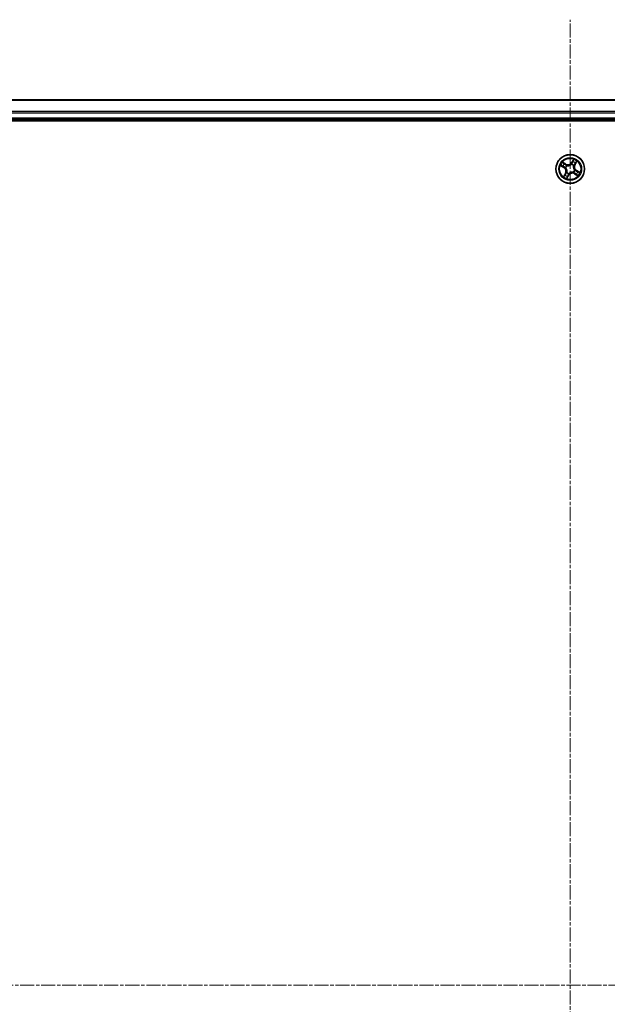
# Model space of a CAD drawing. Units: millimetres. Extents: x 7 to 8073, y 4 to 1830.
# Drawn here: x 2163 to 2282, y 1100 to 1299 of the extents above; entities that cross this region are included whole.
import ezdxf

# ---------------------------------------------------------------- set-up
doc = ezdxf.new("R2010")
doc.units = ezdxf.units.MM
doc.header["$LTSCALE"] = 0.5
doc.linetypes.add('CHAIN', pattern=[0.3543, 0.2362, -0.0295, 0.0591, -0.0295])
for name, color, linetype, lineweight in [('Centerline (ISO)', 131, 'Continuous', 18), ('Visible (ISO)', 7, 'Continuous', 35), ('Visible Narrow (ISO)', 7, 'Continuous', 25)]:
    doc.layers.add(name, color=color, linetype=linetype, lineweight=lineweight)

msp = doc.modelspace()

# ---------------------------------------------------------------- linework, layer by layer
at = {"layer": 'Centerline (ISO)', "linetype": 'CHAIN', "ltscale": 23.990969}
for p, q in [((2274.6694, 908.911), (2274.6694, 1299.2719)), ((2044.4194, 1104.0915), (2504.9194, 1104.0915))]:
    msp.add_line(p, q, dxfattribs=at)
at = {"layer": 'Visible (ISO)'}
for p, q in [((2464.6694, 1283.0915), (2084.6694, 1283.0915)), ((2079.6694, 1278.7915), (2469.6694, 1278.7915)), ((2084.6694, 1279.0915), (2464.6694, 1279.0915))]:
    msp.add_line(p, q, dxfattribs=at)
msp.add_circle((2274.6694, 1269.0915), 2.9, dxfattribs=at)
at = {"layer": 'Visible Narrow (ISO)'}
for p, q in [((2084.6694, 1283.0219), (2464.6694, 1283.0219)), ((2464.6694, 1280.6814), (2084.6694, 1280.6814)), ((2084.6694, 1280.451), (2464.6694, 1280.451)), ((2464.6694, 1279.3915), (2084.6694, 1279.3915)), ((2273.8006, 1270.0682), (2273.121, 1270.4502)), ((2273.349, 1270.2649), (2273.7762, 1270.0248)), ((2275.3542, 1271.0344), (2274.9487, 1270.3685)), ((2274.9913, 1270.3426), (2274.9487, 1270.3685)), ((2274.9913, 1270.3426), (2275.2462, 1270.7612)), ((2274.9913, 1270.3426), (2275.0533, 1270.3048)), ((2275.8429, 1270.412), (2275.6027, 1269.9847)), ((2275.6461, 1269.9603), (2276.0282, 1270.6399)), ((2272.7265, 1269.7763), (2273.3924, 1269.3708)), ((2273.4183, 1269.4133), (2272.9997, 1269.6683)), ((2273.6927, 1268.2227), (2273.3107, 1267.543)), ((2273.4183, 1269.4133), (2273.3924, 1269.3708)), ((2273.4183, 1269.4133), (2273.4561, 1269.4754)), ((2273.496, 1267.771), (2273.7361, 1268.1983)), ((2273.7361, 1268.1983), (2273.6927, 1268.2227)), ((2273.7361, 1268.1983), (2273.7995, 1268.1627)), ((2273.7568, 1269.3463), (2273.7363, 1269.352)), ((2273.7762, 1270.0248), (2273.7406, 1269.9615)), ((2273.7762, 1270.0248), (2273.8006, 1270.0682)), ((2273.9834, 1268.4074), (2273.9985, 1268.4225)), ((2273.9854, 1269.7775), (2274.0004, 1269.7624)), ((2274.4146, 1268.1789), (2274.4089, 1268.1584)), ((2274.9242, 1270.0041), (2274.9299, 1270.0246)), ((2275.3535, 1268.4054), (2275.3384, 1268.4205)), ((2275.3555, 1269.7755), (2275.3404, 1269.7605)), ((2275.6027, 1269.9847), (2275.5394, 1270.0203)), ((2275.5626, 1268.1582), (2275.5982, 1268.2215)), ((2275.582, 1268.8367), (2275.6025, 1268.831)), ((2275.6027, 1269.9847), (2275.6461, 1269.9603)), ((2275.9205, 1268.7696), (2275.8828, 1268.7076)), ((2275.9205, 1268.7696), (2275.9465, 1268.8122)), ((2275.9205, 1268.7696), (2276.3392, 1268.5147)), ((2276.6123, 1268.4067), (2275.9465, 1268.8122)), ((2273.9846, 1267.1486), (2274.3901, 1267.8145)), ((2274.3476, 1267.8404), (2274.0927, 1267.4218)), ((2274.3476, 1267.8404), (2274.2855, 1267.8781)), ((2274.3476, 1267.8404), (2274.3901, 1267.8145)), ((2275.5626, 1268.1582), (2275.5382, 1268.1148)), ((2275.5382, 1268.1148), (2276.2179, 1267.7327)), ((2275.9899, 1267.918), (2275.5626, 1268.1582))]:
    msp.add_line(p, q, dxfattribs=at)
for radius in [2.8677, 2.3092, 2.1415]:
    msp.add_circle((2274.6694, 1269.0915), radius, dxfattribs=at)
for centre, radius, start, end in [((2274.6694, 1269.0915), 2.0601, 138.733013, 160.583849), ((2274.2192, 1270.8128), 0.904, 240.658431, 328.658431), ((2274.2192, 1270.8128), 0.8542, 240.658431, 328.658431), ((2274.6694, 1269.0915), 1.6122, 49.35091, 69.965952), ((2274.6694, 1269.0915), 2.0601, 48.733013, 70.583849), ((2274.6694, 1269.0915), 1.6122, 139.35091, 159.965952), ((2272.9481, 1268.6412), 0.8542, 330.658431, 58.658431), ((2272.9481, 1268.6412), 0.904, 330.658431, 58.658431), ((2274.6694, 1269.0915), 0.9688, 134.916475, 164.400387), ((2274.6694, 1269.0915), 0.9475, 134.916475, 164.400387), ((2274.6694, 1269.0915), 0.9688, 224.916475, 254.400387), ((2274.6694, 1269.0915), 0.9475, 224.916475, 254.400387), ((2275.1197, 1267.3702), 0.904, 60.658431, 148.658431), ((2275.1197, 1267.3702), 0.8542, 60.658431, 148.658431), ((2274.6694, 1269.0915), 0.9475, 44.916475, 74.400387), ((2274.6694, 1269.0915), 0.9688, 44.916475, 74.400387), ((2274.6694, 1269.0915), 0.9475, 314.916475, 344.400387), ((2274.6694, 1269.0915), 0.9688, 314.916475, 344.400387), ((2276.3907, 1269.5417), 0.904, 150.658431, 238.658431), ((2276.3907, 1269.5417), 0.8542, 150.658431, 238.658431), ((2274.6694, 1269.0915), 1.6122, 319.35091, 339.965952), ((2274.6694, 1269.0915), 2.0601, 318.733013, 340.583849), ((2274.6694, 1269.0915), 2.0601, 228.733013, 250.583849), ((2274.6694, 1269.0915), 1.6122, 229.35091, 249.965952)]:
    msp.add_arc(centre, radius, start, end, dxfattribs=at)
for centre, major_axis, ratio, start_param, end_param in [((2273.3245, 1270.2215), (0.027, 0.0421), 0.54850665, 0.10442473, 1.4996069), ((2273.4802, 1270.1125), (0.0318, 0.0386), 0.89574018, 0.19731949, 1.55274262), ((2275.0959, 1270.2789), (-0.0466, 0.0181), 0.89572054, 4.73483766, 6.08588361), ((2275.2064, 1270.564), (-0.0466, 0.0181), 0.89574018, 4.73044269, 6.08586581), ((2275.2887, 1270.7353), (-0.0441, 0.0235), 0.54850665, 4.7835784, 6.17876057), ((2275.6905, 1270.2807), (0.0386, -0.0318), 0.89574018, 0.19731949, 1.55274262), ((2275.7995, 1270.4364), (0.0421, -0.027), 0.54850665, 0.10442473, 1.4996069), ((2273.0256, 1269.7108), (-0.0235, -0.0441), 0.54850665, 4.7835784, 6.17876057), ((2273.1969, 1269.6284), (-0.0181, -0.0466), 0.89574018, 4.73044269, 6.08586581), ((2273.482, 1269.5179), (-0.0181, -0.0466), 0.89572054, 4.73483766, 6.08588361), ((2273.7162, 1269.918), (0.0318, 0.0386), 0.89572054, 0.1973017, 1.54834765), ((2273.7795, 1269.34), (-0.0327, -0.0379), 0.87684642, 5.10328313, 6.10089396), ((2273.7795, 1269.34), (-0.037, -0.0337), 0.41070123, 4.96449783, 6.18744952), ((2274.0151, 1268.4391), (-0.047, 0.017), 0.87684641, 0.18229136, 1.17990219), ((2274.0151, 1268.4391), (-0.0487, 0.0112), 0.41070123, 0.09573579, 1.31868747), ((2274.017, 1269.7458), (0.017, 0.047), 0.87684641, 0.18229136, 1.17990219), ((2274.017, 1269.7458), (0.0112, 0.0487), 0.41070123, 0.09573579, 1.31868747), ((2274.4209, 1268.2015), (0.0337, -0.037), 0.41070123, 4.96449783, 6.18744952), ((2274.9179, 1269.9815), (-0.0379, 0.0327), 0.87684642, 5.10328313, 6.10089396), ((2274.9179, 1269.9815), (-0.0337, 0.037), 0.41070123, 4.96449783, 6.18744952), ((2275.3218, 1268.4372), (-0.0112, -0.0487), 0.41070123, 0.09573579, 1.31868747), ((2275.3218, 1268.4372), (-0.017, -0.047), 0.87684641, 0.18229136, 1.17990219), ((2275.3238, 1269.7439), (0.0487, -0.0112), 0.41070123, 0.09573579, 1.31868747), ((2275.3238, 1269.7439), (0.047, -0.017), 0.87684641, 0.18229136, 1.17990219), ((2275.496, 1270.0447), (0.0386, -0.0318), 0.89572054, 0.1973017, 1.54834765), ((2275.5594, 1268.843), (0.037, 0.0337), 0.41070123, 4.96449783, 6.18744952), ((2275.5594, 1268.843), (0.0327, 0.0379), 0.87684642, 5.10328313, 6.10089396), ((2275.6226, 1268.2649), (-0.0318, -0.0386), 0.89572054, 0.1973017, 1.54834765), ((2275.8569, 1268.6651), (0.0181, 0.0466), 0.89572054, 4.73483766, 6.08588361), ((2276.142, 1268.5545), (0.0181, 0.0466), 0.89574018, 4.73044269, 6.08586581), ((2276.3132, 1268.4722), (0.0235, 0.0441), 0.54850665, 4.7835784, 6.17876057), ((2273.5394, 1267.7466), (-0.0421, 0.027), 0.54850665, 0.10442473, 1.4996069), ((2273.6484, 1267.9023), (-0.0386, 0.0318), 0.89574018, 0.19731949, 1.55274262), ((2273.8429, 1268.1383), (-0.0386, 0.0318), 0.89572054, 0.1973017, 1.54834765), ((2274.0501, 1267.4477), (0.0441, -0.0235), 0.54850665, 4.7835784, 6.17876057), ((2274.1325, 1267.6189), (0.0466, -0.0181), 0.89574018, 4.73044269, 6.08586581), ((2274.243, 1267.9041), (0.0466, -0.0181), 0.89572054, 4.73483766, 6.08588361), ((2274.4209, 1268.2015), (0.0379, -0.0327), 0.87684642, 5.10328313, 6.10089396), ((2275.8586, 1268.0704), (-0.0318, -0.0386), 0.89574018, 0.19731949, 1.55274262), ((2276.0143, 1267.9614), (-0.027, -0.0421), 0.54850665, 0.10442473, 1.4996069)]:
    msp.add_ellipse(centre, major_axis=major_axis, ratio=ratio, start_param=start_param, end_param=end_param, dxfattribs=at)
for points, knots in [([(2273.349, 1270.2649), (2273.3289, 1270.277), (2273.3088, 1270.291), (2273.2571, 1270.3301), (2273.2258, 1270.3567), (2273.1698, 1270.406), (2273.1453, 1270.4282), (2273.121, 1270.4502)], [-0.0320559737, -0.0320559737, -0.0320559737, -0.0320559737, -0.0236501899, -0.0236501899, -0.0102009359, -0.0102009359, 0.0003383294, 0.0003383294, 0.0003383294, 0.0003383294]), ([(2273.121, 1270.4502), (2273.1393, 1270.4239), (2273.1578, 1270.3973), (2273.2008, 1270.339), (2273.2253, 1270.3081), (2273.2681, 1270.2652), (2273.2853, 1270.2505), (2273.3034, 1270.2393)], [-0.0003383294, -0.0003383294, -0.0003383294, -0.0003383294, 0.0102009359, 0.0102009359, 0.0236501899, 0.0236501899, 0.0320559737, 0.0320559737, 0.0320559737, 0.0320559737]), ([(2273.3034, 1270.2393), (2273.3345, 1270.22), (2273.3626, 1270.2019), (2273.4109, 1270.1689), (2273.4311, 1270.1541), (2273.4462, 1270.1417)], [-0.0289828459, -0.0289828459, -0.0289828459, -0.0289828459, -0.0145850634, -0.0145850634, 0, 0, 0, 0]), ([(2273.5046, 1270.1559), (2273.488, 1270.1697), (2273.4659, 1270.1861), (2273.4133, 1270.223), (2273.3828, 1270.2433), (2273.349, 1270.2649)], [0, 0, 0, 0, 0.0145850634, 0.0145850634, 0.0289828459, 0.0289828459, 0.0289828459, 0.0289828459]), ([(2275.0533, 1270.3048), (2275.0288, 1270.2399), (2274.9976, 1270.1775), (2274.937, 1270.0841), (2274.913, 1270.0515), (2274.8859, 1270.0196)], [0, 0, 0, 0, 0.0491206273, 0.0491206273, 0.0764653604, 0.0764653604, 0.0764653604, 0.0764653604]), ([(2274.9299, 1270.0246), (2274.9594, 1270.0575), (2274.9855, 1270.0913), (2275.051, 1270.1881), (2275.0846, 1270.2532), (2275.111, 1270.3211)], [-0.0764653604, -0.0764653604, -0.0764653604, -0.0764653604, -0.0491206273, -0.0491206273, 0, 0, 0, 0]), ([(2275.1638, 1270.5899), (2275.1454, 1270.5424), (2275.127, 1270.4949), (2275.0902, 1270.3999), (2275.0717, 1270.3523), (2275.0533, 1270.3048)], [0, 0, 0, 0, 0.0343899271, 0.0343899271, 0.0687798542, 0.0687798542, 0.0687798542, 0.0687798542]), ([(2275.111, 1270.3211), (2275.1295, 1270.3686), (2275.1479, 1270.4161), (2275.1848, 1270.5111), (2275.2033, 1270.5586), (2275.2217, 1270.6061)], [-0.0687798542, -0.0687798542, -0.0687798542, -0.0687798542, -0.0343899271, -0.0343899271, 0, 0, 0, 0]), ([(2275.2462, 1270.7612), (2275.2272, 1270.7256), (2275.2104, 1270.6927), (2275.1826, 1270.6349), (2275.1716, 1270.61), (2275.1638, 1270.5899)], [0, 0, 0, 0, 0.014491423, 0.014491423, 0.0289828459, 0.0289828459, 0.0289828459, 0.0289828459]), ([(2275.2217, 1270.6061), (2275.2288, 1270.6243), (2275.2391, 1270.6469), (2275.265, 1270.6992), (2275.2807, 1270.7289), (2275.2985, 1270.7611)], [-0.0289828459, -0.0289828459, -0.0289828459, -0.0289828459, -0.014491423, -0.014491423, 0, 0, 0, 0]), ([(2275.3542, 1271.0344), (2275.3457, 1271.0089), (2275.3371, 1270.9832), (2275.3199, 1270.9331), (2275.3112, 1270.9088), (2275.2919, 1270.8581), (2275.2812, 1270.8317), (2275.2621, 1270.7908), (2275.2544, 1270.7756), (2275.2462, 1270.7612)], [-0.0323943032, -0.0323943032, -0.0323943032, -0.0323943032, -0.0237449879, -0.0237449879, -0.0154285, -0.0154285, -0.0059340385, -0.0059340385, 0, 0, 0, 0]), ([(2275.2985, 1270.7611), (2275.3058, 1270.7743), (2275.3118, 1270.7887), (2275.3251, 1270.8284), (2275.331, 1270.8546), (2275.34, 1270.9058), (2275.3433, 1270.9305), (2275.3492, 1270.9817), (2275.3517, 1271.0082), (2275.3542, 1271.0344)], [0, 0, 0, 0, 0.0059340385, 0.0059340385, 0.0154285, 0.0154285, 0.0237449879, 0.0237449879, 0.0323943032, 0.0323943032, 0.0323943032, 0.0323943032]), ([(2275.7196, 1270.3147), (2275.6872, 1270.2753), (2275.6549, 1270.236), (2275.5901, 1270.1573), (2275.5577, 1270.1179), (2275.5253, 1270.0785)], [-0.0687798542, -0.0687798542, -0.0687798542, -0.0687798542, -0.0343899271, -0.0343899271, 0, 0, 0, 0]), ([(2275.5394, 1270.0203), (2275.5718, 1270.0596), (2275.6042, 1270.099), (2275.6691, 1270.1776), (2275.7015, 1270.2169), (2275.7339, 1270.2563)], [0, 0, 0, 0, 0.0343899271, 0.0343899271, 0.0687798542, 0.0687798542, 0.0687798542, 0.0687798542]), ([(2275.8172, 1270.4575), (2275.798, 1270.4264), (2275.7798, 1270.3983), (2275.7469, 1270.35), (2275.7321, 1270.3299), (2275.7196, 1270.3147)], [-0.0289828459, -0.0289828459, -0.0289828459, -0.0289828459, -0.0145850634, -0.0145850634, 0, 0, 0, 0]), ([(2275.7339, 1270.2563), (2275.7476, 1270.273), (2275.7641, 1270.295), (2275.8009, 1270.3476), (2275.8213, 1270.3782), (2275.8429, 1270.412)], [0, 0, 0, 0, 0.0145850634, 0.0145850634, 0.0289828459, 0.0289828459, 0.0289828459, 0.0289828459]), ([(2276.0282, 1270.6399), (2276.0018, 1270.6216), (2275.9752, 1270.6031), (2275.9169, 1270.5601), (2275.886, 1270.5356), (2275.8431, 1270.4928), (2275.8285, 1270.4756), (2275.8172, 1270.4575)], [-0.0003383294, -0.0003383294, -0.0003383294, -0.0003383294, 0.0102009359, 0.0102009359, 0.0236501899, 0.0236501899, 0.0320559737, 0.0320559737, 0.0320559737, 0.0320559737]), ([(2275.8429, 1270.412), (2275.8549, 1270.432), (2275.869, 1270.4521), (2275.9081, 1270.5038), (2275.9346, 1270.5351), (2275.9839, 1270.5911), (2276.0062, 1270.6156), (2276.0282, 1270.6399)], [-0.0320559737, -0.0320559737, -0.0320559737, -0.0320559737, -0.0236501899, -0.0236501899, -0.0102009359, -0.0102009359, 0.0003383294, 0.0003383294, 0.0003383294, 0.0003383294]), ([(2272.9998, 1269.7205), (2272.9866, 1269.7278), (2272.9722, 1269.7338), (2272.9325, 1269.7472), (2272.9063, 1269.7531), (2272.8551, 1269.762), (2272.8304, 1269.7653), (2272.7792, 1269.7712), (2272.7527, 1269.7738), (2272.7265, 1269.7763)], [0, 0, 0, 0, 0.0059340385, 0.0059340385, 0.0154285, 0.0154285, 0.0237449879, 0.0237449879, 0.0323943032, 0.0323943032, 0.0323943032, 0.0323943032]), ([(2272.7265, 1269.7763), (2272.752, 1269.7678), (2272.7777, 1269.7592), (2272.8278, 1269.7419), (2272.8521, 1269.7333), (2272.9029, 1269.714), (2272.9292, 1269.7032), (2272.9701, 1269.6841), (2272.9853, 1269.6764), (2272.9997, 1269.6683)], [-0.0323943032, -0.0323943032, -0.0323943032, -0.0323943032, -0.0237449879, -0.0237449879, -0.0154285, -0.0154285, -0.0059340385, -0.0059340385, 0, 0, 0, 0]), ([(2272.9997, 1269.6683), (2273.0353, 1269.6493), (2273.0682, 1269.6325), (2273.126, 1269.6047), (2273.151, 1269.5937), (2273.171, 1269.5859)], [0, 0, 0, 0, 0.014491423, 0.014491423, 0.0289828459, 0.0289828459, 0.0289828459, 0.0289828459]), ([(2273.1548, 1269.6438), (2273.1366, 1269.6509), (2273.114, 1269.6611), (2273.0617, 1269.6871), (2273.032, 1269.7027), (2272.9998, 1269.7205)], [-0.0289828459, -0.0289828459, -0.0289828459, -0.0289828459, -0.014491423, -0.014491423, 0, 0, 0, 0]), ([(2273.4398, 1269.533), (2273.3923, 1269.5515), (2273.3448, 1269.57), (2273.2498, 1269.6069), (2273.2023, 1269.6253), (2273.1548, 1269.6438)], [-0.0687798542, -0.0687798542, -0.0687798542, -0.0687798542, -0.0343899271, -0.0343899271, 0, 0, 0, 0]), ([(2273.171, 1269.5859), (2273.2185, 1269.5675), (2273.266, 1269.5491), (2273.3611, 1269.5122), (2273.4086, 1269.4938), (2273.4561, 1269.4754)], [0, 0, 0, 0, 0.0343899271, 0.0343899271, 0.0687798542, 0.0687798542, 0.0687798542, 0.0687798542]), ([(2273.7363, 1269.352), (2273.7034, 1269.3815), (2273.6696, 1269.4075), (2273.5728, 1269.473), (2273.5077, 1269.5067), (2273.4398, 1269.533)], [-0.0764653604, -0.0764653604, -0.0764653604, -0.0764653604, -0.0491206273, -0.0491206273, 0, 0, 0, 0]), ([(2273.4462, 1270.1417), (2273.4856, 1270.1093), (2273.5249, 1270.0769), (2273.6036, 1270.0121), (2273.643, 1269.9798), (2273.6824, 1269.9474)], [-0.0687798542, -0.0687798542, -0.0687798542, -0.0687798542, -0.0343899271, -0.0343899271, 0, 0, 0, 0]), ([(2273.4561, 1269.4754), (2273.521, 1269.4509), (2273.5835, 1269.4196), (2273.6768, 1269.3591), (2273.7094, 1269.335), (2273.7413, 1269.3079)], [0, 0, 0, 0, 0.0491206273, 0.0491206273, 0.0764653604, 0.0764653604, 0.0764653604, 0.0764653604]), ([(2273.7406, 1269.9615), (2273.7013, 1269.9939), (2273.662, 1270.0263), (2273.5833, 1270.0911), (2273.544, 1270.1235), (2273.5046, 1270.1559)], [0, 0, 0, 0, 0.0343899271, 0.0343899271, 0.0687798542, 0.0687798542, 0.0687798542, 0.0687798542]), ([(2273.6824, 1269.9474), (2273.7386, 1269.9011), (2273.7998, 1269.8609), (2273.9043, 1269.8085), (2273.9435, 1269.7918), (2273.9854, 1269.7775)], [-0.0982412545, -0.0982412545, -0.0982412545, -0.0982412545, -0.0491206273, -0.0491206273, -0.0217758941, -0.0217758941, -0.0217758941, -0.0217758941]), ([(2274.0263, 1269.7947), (2273.987, 1269.8093), (2273.9501, 1269.826), (2273.8516, 1269.8777), (2273.7938, 1269.9169), (2273.7406, 1269.9615)], [0.0217758941, 0.0217758941, 0.0217758941, 0.0217758941, 0.0491206273, 0.0491206273, 0.0982412545, 0.0982412545, 0.0982412545, 0.0982412545]), ([(2273.7413, 1269.3079), (2273.752, 1269.2962), (2273.7624, 1269.2842), (2273.8244, 1269.2095), (2273.87, 1269.1389), (2273.9287, 1269.0116), (2273.9475, 1268.9596), (2273.9614, 1268.9063), (2273.9754, 1268.8529), (2273.9845, 1268.7984), (2273.9956, 1268.6587), (2273.9904, 1268.5748), (2273.973, 1268.4793), (2273.9697, 1268.4637), (2273.9662, 1268.4483)], [0.073818549, 0.073818549, 0.073818549, 0.073818549, 0.079279611, 0.079279611, 0.107010485, 0.107010485, 0.124342281, 0.124342281, 0.124342281, 0.141674077, 0.141674077, 0.16940495, 0.16940495, 0.174866013, 0.174866013, 0.174866013, 0.174866013]), ([(2273.9985, 1268.4225), (2274.002, 1268.4388), (2274.0052, 1268.4553), (2274.0222, 1268.5566), (2274.0262, 1268.646), (2274.0123, 1268.7962), (2274.002, 1268.8551), (2273.9869, 1268.913), (2273.9718, 1268.9708), (2273.9519, 1269.0272), (2273.8904, 1269.165), (2273.8432, 1269.2409), (2273.7788, 1269.321), (2273.7679, 1269.3338), (2273.7568, 1269.3463)], [-0.174866013, -0.174866013, -0.174866013, -0.174866013, -0.16940495, -0.16940495, -0.141674077, -0.141674077, -0.124342281, -0.124342281, -0.124342281, -0.107010485, -0.107010485, -0.079279611, -0.079279611, -0.073818549, -0.073818549, -0.073818549, -0.073818549]), ([(2273.9662, 1268.4483), (2273.9516, 1268.4091), (2273.9349, 1268.3722), (2273.8832, 1268.2736), (2273.8441, 1268.2158), (2273.7995, 1268.1627)], [0.0217758941, 0.0217758941, 0.0217758941, 0.0217758941, 0.0491206273, 0.0491206273, 0.0982412545, 0.0982412545, 0.0982412545, 0.0982412545]), ([(2273.8135, 1268.1044), (2273.8598, 1268.1606), (2273.9, 1268.2218), (2273.9524, 1268.3264), (2273.9691, 1268.3656), (2273.9834, 1268.4074)], [-0.0982412545, -0.0982412545, -0.0982412545, -0.0982412545, -0.0491206273, -0.0491206273, -0.0217758941, -0.0217758941, -0.0217758941, -0.0217758941]), ([(2274.0004, 1269.7624), (2274.0168, 1269.7589), (2274.0333, 1269.7557), (2274.1346, 1269.7387), (2274.2239, 1269.7347), (2274.3741, 1269.7486), (2274.4331, 1269.7589), (2274.4909, 1269.774), (2274.5487, 1269.7891), (2274.6052, 1269.809), (2274.7429, 1269.8705), (2274.8189, 1269.9177), (2274.8989, 1269.9821), (2274.9117, 1269.993), (2274.9242, 1270.0041)], [-0.174866013, -0.174866013, -0.174866013, -0.174866013, -0.16940495, -0.16940495, -0.141674077, -0.141674077, -0.124342281, -0.124342281, -0.124342281, -0.107010485, -0.107010485, -0.079279611, -0.079279611, -0.073818549, -0.073818549, -0.073818549, -0.073818549]), ([(2274.8859, 1270.0196), (2274.8742, 1270.0089), (2274.8622, 1269.9985), (2274.7874, 1269.9365), (2274.7169, 1269.8909), (2274.5896, 1269.8322), (2274.5376, 1269.8134), (2274.4842, 1269.7995), (2274.4309, 1269.7855), (2274.3764, 1269.7764), (2274.2366, 1269.7653), (2274.1528, 1269.7705), (2274.0573, 1269.7879), (2274.0417, 1269.7912), (2274.0263, 1269.7947)], [0.073818549, 0.073818549, 0.073818549, 0.073818549, 0.079279611, 0.079279611, 0.107010485, 0.107010485, 0.124342281, 0.124342281, 0.124342281, 0.141674077, 0.141674077, 0.16940495, 0.16940495, 0.174866013, 0.174866013, 0.174866013, 0.174866013]), ([(2275.3384, 1268.4205), (2275.3221, 1268.4241), (2275.3056, 1268.4273), (2275.2043, 1268.4443), (2275.115, 1268.4483), (2274.9647, 1268.4344), (2274.9058, 1268.4241), (2274.8479, 1268.409), (2274.7901, 1268.3939), (2274.7337, 1268.374), (2274.5959, 1268.3125), (2274.52, 1268.2653), (2274.4399, 1268.2009), (2274.4271, 1268.19), (2274.4146, 1268.1789)], [-0.174866013, -0.174866013, -0.174866013, -0.174866013, -0.16940495, -0.16940495, -0.141674077, -0.141674077, -0.124342281, -0.124342281, -0.124342281, -0.107010485, -0.107010485, -0.079279611, -0.079279611, -0.073818549, -0.073818549, -0.073818549, -0.073818549]), ([(2274.453, 1268.1634), (2274.4647, 1268.1741), (2274.4767, 1268.1845), (2274.5514, 1268.2465), (2274.622, 1268.292), (2274.7493, 1268.3508), (2274.8013, 1268.3695), (2274.8546, 1268.3835), (2274.908, 1268.3975), (2274.9625, 1268.4065), (2275.1022, 1268.4176), (2275.1861, 1268.4125), (2275.2816, 1268.395), (2275.2972, 1268.3918), (2275.3126, 1268.3882)], [0.073818549, 0.073818549, 0.073818549, 0.073818549, 0.079279611, 0.079279611, 0.107010485, 0.107010485, 0.124342281, 0.124342281, 0.124342281, 0.141674077, 0.141674077, 0.16940495, 0.16940495, 0.174866013, 0.174866013, 0.174866013, 0.174866013]), ([(2275.3126, 1268.3882), (2275.3518, 1268.3737), (2275.3888, 1268.357), (2275.4873, 1268.3053), (2275.5451, 1268.2661), (2275.5982, 1268.2215)], [0.0217758941, 0.0217758941, 0.0217758941, 0.0217758941, 0.0491206273, 0.0491206273, 0.0982412545, 0.0982412545, 0.0982412545, 0.0982412545]), ([(2275.3404, 1269.7605), (2275.3368, 1269.7442), (2275.3336, 1269.7277), (2275.3166, 1269.6263), (2275.3127, 1269.537), (2275.3265, 1269.3868), (2275.3368, 1269.3278), (2275.3519, 1269.27), (2275.3671, 1269.2122), (2275.3869, 1269.1558), (2275.4484, 1269.018), (2275.4956, 1268.942), (2275.56, 1268.862), (2275.5709, 1268.8492), (2275.582, 1268.8367)], [-0.174866013, -0.174866013, -0.174866013, -0.174866013, -0.16940495, -0.16940495, -0.141674077, -0.141674077, -0.124342281, -0.124342281, -0.124342281, -0.107010485, -0.107010485, -0.079279611, -0.079279611, -0.073818549, -0.073818549, -0.073818549, -0.073818549]), ([(2275.5975, 1268.8751), (2275.5869, 1268.8867), (2275.5764, 1268.8987), (2275.5144, 1268.9735), (2275.4689, 1269.044), (2275.4102, 1269.1713), (2275.3914, 1269.2233), (2275.3774, 1269.2767), (2275.3635, 1269.33), (2275.3544, 1269.3846), (2275.3433, 1269.5243), (2275.3484, 1269.6081), (2275.3659, 1269.7036), (2275.3691, 1269.7192), (2275.3727, 1269.7346)], [0.073818549, 0.073818549, 0.073818549, 0.073818549, 0.079279611, 0.079279611, 0.107010485, 0.107010485, 0.124342281, 0.124342281, 0.124342281, 0.141674077, 0.141674077, 0.16940495, 0.16940495, 0.174866013, 0.174866013, 0.174866013, 0.174866013]), ([(2275.6565, 1268.2356), (2275.6003, 1268.2818), (2275.5391, 1268.3221), (2275.4346, 1268.3745), (2275.3953, 1268.3912), (2275.3535, 1268.4054)], [-0.0982412545, -0.0982412545, -0.0982412545, -0.0982412545, -0.0491206273, -0.0491206273, -0.0217758941, -0.0217758941, -0.0217758941, -0.0217758941]), ([(2275.5253, 1270.0785), (2275.4791, 1270.0223), (2275.4388, 1269.9611), (2275.3864, 1269.8566), (2275.3698, 1269.8174), (2275.3555, 1269.7755)], [-0.0982412545, -0.0982412545, -0.0982412545, -0.0982412545, -0.0491206273, -0.0491206273, -0.0217758941, -0.0217758941, -0.0217758941, -0.0217758941]), ([(2275.3727, 1269.7346), (2275.3872, 1269.7739), (2275.4039, 1269.8108), (2275.4556, 1269.9093), (2275.4948, 1269.9671), (2275.5394, 1270.0203)], [0.0217758941, 0.0217758941, 0.0217758941, 0.0217758941, 0.0491206273, 0.0491206273, 0.0982412545, 0.0982412545, 0.0982412545, 0.0982412545]), ([(2275.8828, 1268.7076), (2275.8179, 1268.7321), (2275.7554, 1268.7634), (2275.6621, 1268.8239), (2275.6294, 1268.848), (2275.5975, 1268.8751)], [0, 0, 0, 0, 0.0491206273, 0.0491206273, 0.0764653604, 0.0764653604, 0.0764653604, 0.0764653604]), ([(2275.5982, 1268.2215), (2275.6376, 1268.1891), (2275.6769, 1268.1567), (2275.7556, 1268.0919), (2275.7949, 1268.0594), (2275.8342, 1268.027)], [0, 0, 0, 0, 0.0343899271, 0.0343899271, 0.0687798542, 0.0687798542, 0.0687798542, 0.0687798542]), ([(2275.6025, 1268.831), (2275.6355, 1268.8015), (2275.6692, 1268.7754), (2275.7661, 1268.7099), (2275.8311, 1268.6763), (2275.899, 1268.6499)], [-0.0764653604, -0.0764653604, -0.0764653604, -0.0764653604, -0.0491206273, -0.0491206273, 0, 0, 0, 0]), ([(2275.8926, 1268.0413), (2275.8533, 1268.0737), (2275.8139, 1268.1061), (2275.7352, 1268.1708), (2275.6958, 1268.2032), (2275.6565, 1268.2356)], [-0.0687798542, -0.0687798542, -0.0687798542, -0.0687798542, -0.0343899271, -0.0343899271, 0, 0, 0, 0]), ([(2276.1679, 1268.5971), (2276.1204, 1268.6155), (2276.0728, 1268.6339), (2275.9778, 1268.6708), (2275.9303, 1268.6892), (2275.8828, 1268.7076)], [0, 0, 0, 0, 0.0343899271, 0.0343899271, 0.0687798542, 0.0687798542, 0.0687798542, 0.0687798542]), ([(2275.899, 1268.6499), (2275.9465, 1268.6315), (2275.994, 1268.613), (2276.089, 1268.5761), (2276.1365, 1268.5576), (2276.184, 1268.5392)], [-0.0687798542, -0.0687798542, -0.0687798542, -0.0687798542, -0.0343899271, -0.0343899271, 0, 0, 0, 0]), ([(2276.3392, 1268.5147), (2276.3035, 1268.5337), (2276.2706, 1268.5505), (2276.2128, 1268.5783), (2276.1879, 1268.5893), (2276.1679, 1268.5971)], [0, 0, 0, 0, 0.014491423, 0.014491423, 0.0289828459, 0.0289828459, 0.0289828459, 0.0289828459]), ([(2276.184, 1268.5392), (2276.2022, 1268.5321), (2276.2248, 1268.5218), (2276.2771, 1268.4959), (2276.3069, 1268.4802), (2276.3391, 1268.4624)], [-0.0289828459, -0.0289828459, -0.0289828459, -0.0289828459, -0.014491423, -0.014491423, 0, 0, 0, 0]), ([(2276.3391, 1268.4624), (2276.3523, 1268.4552), (2276.3667, 1268.4491), (2276.4063, 1268.4358), (2276.4325, 1268.4299), (2276.4837, 1268.4209), (2276.5085, 1268.4176), (2276.5597, 1268.4118), (2276.5861, 1268.4092), (2276.6123, 1268.4067)], [0, 0, 0, 0, 0.0059340385, 0.0059340385, 0.0154285, 0.0154285, 0.0237449879, 0.0237449879, 0.0323943032, 0.0323943032, 0.0323943032, 0.0323943032]), ([(2276.6123, 1268.4067), (2276.5868, 1268.4152), (2276.5611, 1268.4238), (2276.5111, 1268.441), (2276.4868, 1268.4497), (2276.436, 1268.469), (2276.4096, 1268.4797), (2276.3687, 1268.4988), (2276.3535, 1268.5065), (2276.3392, 1268.5147)], [-0.0323943032, -0.0323943032, -0.0323943032, -0.0323943032, -0.0237449879, -0.0237449879, -0.0154285, -0.0154285, -0.0059340385, -0.0059340385, 0, 0, 0, 0]), ([(2273.496, 1267.771), (2273.4839, 1267.751), (2273.4699, 1267.7309), (2273.4308, 1267.6791), (2273.4042, 1267.6478), (2273.3549, 1267.5918), (2273.3327, 1267.5673), (2273.3107, 1267.543)], [-0.0320559737, -0.0320559737, -0.0320559737, -0.0320559737, -0.0236501899, -0.0236501899, -0.0102009359, -0.0102009359, 0.0003383294, 0.0003383294, 0.0003383294, 0.0003383294]), ([(2273.3107, 1267.543), (2273.337, 1267.5614), (2273.3636, 1267.5799), (2273.4219, 1267.6229), (2273.4528, 1267.6474), (2273.4958, 1267.6902), (2273.5104, 1267.7073), (2273.5216, 1267.7255)], [-0.0003383294, -0.0003383294, -0.0003383294, -0.0003383294, 0.0102009359, 0.0102009359, 0.0236501899, 0.0236501899, 0.0320559737, 0.0320559737, 0.0320559737, 0.0320559737]), ([(2273.605, 1267.9267), (2273.5912, 1267.91), (2273.5748, 1267.888), (2273.5379, 1267.8353), (2273.5176, 1267.8048), (2273.496, 1267.771)], [0, 0, 0, 0, 0.0145850634, 0.0145850634, 0.0289828459, 0.0289828459, 0.0289828459, 0.0289828459]), ([(2273.5216, 1267.7255), (2273.5409, 1267.7566), (2273.559, 1267.7846), (2273.592, 1267.833), (2273.6068, 1267.8531), (2273.6192, 1267.8683)], [-0.0289828459, -0.0289828459, -0.0289828459, -0.0289828459, -0.0145850634, -0.0145850634, 0, 0, 0, 0]), ([(2273.7995, 1268.1627), (2273.767, 1268.1233), (2273.7346, 1268.084), (2273.6698, 1268.0053), (2273.6374, 1267.966), (2273.605, 1267.9267)], [0, 0, 0, 0, 0.0343899271, 0.0343899271, 0.0687798542, 0.0687798542, 0.0687798542, 0.0687798542]), ([(2273.6192, 1267.8683), (2273.6516, 1267.9076), (2273.684, 1267.947), (2273.7488, 1268.0257), (2273.7812, 1268.0651), (2273.8135, 1268.1044)], [-0.0687798542, -0.0687798542, -0.0687798542, -0.0687798542, -0.0343899271, -0.0343899271, 0, 0, 0, 0]), ([(2274.0404, 1267.4218), (2274.0331, 1267.4087), (2274.0271, 1267.3942), (2274.0137, 1267.3546), (2274.0078, 1267.3284), (2273.9989, 1267.2772), (2273.9956, 1267.2524), (2273.9897, 1267.2012), (2273.9871, 1267.1748), (2273.9846, 1267.1486)], [0, 0, 0, 0, 0.0059340385, 0.0059340385, 0.0154285, 0.0154285, 0.0237449879, 0.0237449879, 0.0323943032, 0.0323943032, 0.0323943032, 0.0323943032]), ([(2273.9846, 1267.1486), (2273.9931, 1267.1741), (2274.0017, 1267.1998), (2274.019, 1267.2498), (2274.0276, 1267.2741), (2274.0469, 1267.3249), (2274.0577, 1267.3513), (2274.0768, 1267.3922), (2274.0845, 1267.4074), (2274.0927, 1267.4218)], [-0.0323943032, -0.0323943032, -0.0323943032, -0.0323943032, -0.0237449879, -0.0237449879, -0.0154285, -0.0154285, -0.0059340385, -0.0059340385, 0, 0, 0, 0]), ([(2274.1171, 1267.5769), (2274.11, 1267.5587), (2274.0998, 1267.5361), (2274.0739, 1267.4838), (2274.0582, 1267.4541), (2274.0404, 1267.4218)], [-0.0289828459, -0.0289828459, -0.0289828459, -0.0289828459, -0.014491423, -0.014491423, 0, 0, 0, 0]), ([(2274.0927, 1267.4218), (2274.1116, 1267.4574), (2274.1284, 1267.4903), (2274.1562, 1267.5481), (2274.1673, 1267.573), (2274.175, 1267.593)], [0, 0, 0, 0, 0.014491423, 0.014491423, 0.0289828459, 0.0289828459, 0.0289828459, 0.0289828459]), ([(2274.2279, 1267.8619), (2274.2094, 1267.8144), (2274.1909, 1267.7669), (2274.154, 1267.6719), (2274.1356, 1267.6244), (2274.1171, 1267.5769)], [-0.0687798542, -0.0687798542, -0.0687798542, -0.0687798542, -0.0343899271, -0.0343899271, 0, 0, 0, 0]), ([(2274.175, 1267.593), (2274.1934, 1267.6405), (2274.2119, 1267.6881), (2274.2487, 1267.7831), (2274.2671, 1267.8306), (2274.2855, 1267.8781)], [0, 0, 0, 0, 0.0343899271, 0.0343899271, 0.0687798542, 0.0687798542, 0.0687798542, 0.0687798542]), ([(2274.4089, 1268.1584), (2274.3794, 1268.1254), (2274.3534, 1268.0917), (2274.2879, 1267.9948), (2274.2542, 1267.9298), (2274.2279, 1267.8619)], [-0.0764653604, -0.0764653604, -0.0764653604, -0.0764653604, -0.0491206273, -0.0491206273, 0, 0, 0, 0]), ([(2274.2855, 1267.8781), (2274.31, 1267.9431), (2274.3413, 1268.0055), (2274.4019, 1268.0989), (2274.4259, 1268.1315), (2274.453, 1268.1634)], [0, 0, 0, 0, 0.0491206273, 0.0491206273, 0.0764653604, 0.0764653604, 0.0764653604, 0.0764653604]), ([(2275.8342, 1268.027), (2275.8509, 1268.0133), (2275.8729, 1267.9968), (2275.9256, 1267.96), (2275.9561, 1267.9397), (2275.9899, 1267.918)], [0, 0, 0, 0, 0.0145850634, 0.0145850634, 0.0289828459, 0.0289828459, 0.0289828459, 0.0289828459]), ([(2276.0354, 1267.9437), (2276.0043, 1267.9629), (2275.9763, 1267.9811), (2275.928, 1268.014), (2275.9078, 1268.0288), (2275.8926, 1268.0413)], [-0.0289828459, -0.0289828459, -0.0289828459, -0.0289828459, -0.0145850634, -0.0145850634, 0, 0, 0, 0]), ([(2275.9899, 1267.918), (2276.01, 1267.906), (2276.03, 1267.892), (2276.0818, 1267.8528), (2276.1131, 1267.8263), (2276.1691, 1267.777), (2276.1936, 1267.7548), (2276.2179, 1267.7327)], [-0.0320559737, -0.0320559737, -0.0320559737, -0.0320559737, -0.0236501899, -0.0236501899, -0.0102009359, -0.0102009359, 0.0003383294, 0.0003383294, 0.0003383294, 0.0003383294]), ([(2276.2179, 1267.7327), (2276.1995, 1267.7591), (2276.181, 1267.7857), (2276.138, 1267.844), (2276.1135, 1267.8749), (2276.0707, 1267.9178), (2276.0536, 1267.9324), (2276.0354, 1267.9437)], [-0.0003383294, -0.0003383294, -0.0003383294, -0.0003383294, 0.0102009359, 0.0102009359, 0.0236501899, 0.0236501899, 0.0320559737, 0.0320559737, 0.0320559737, 0.0320559737])]:
    msp.add_open_spline(points, degree=3, knots=knots, dxfattribs=at)

doc.saveas('drawing.dxf')
